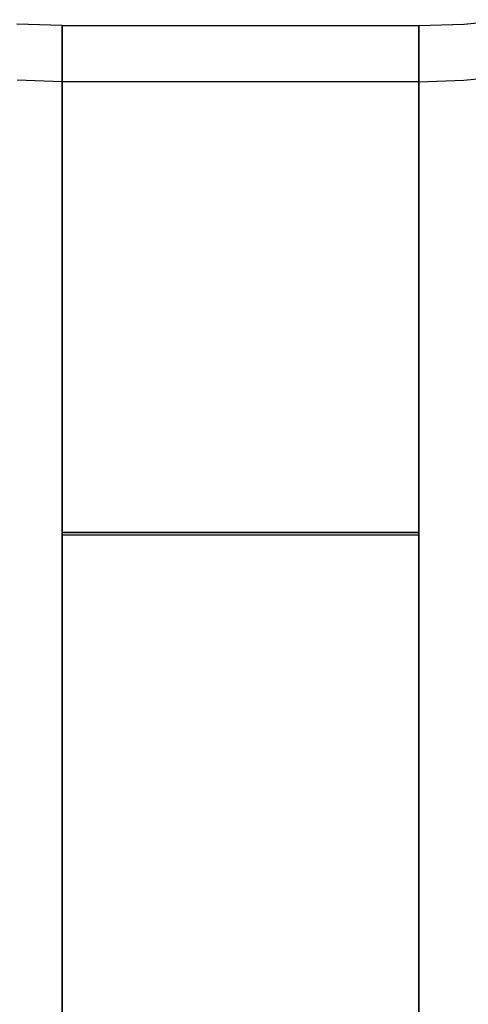
# Model space of a CAD drawing. Units: millimetres. Extents: x -103 to 103, y -19 to 56.
# Drawn here: x -8 to 8, y 19 to 54 of the extents above; entities that cross this region are included whole.
import ezdxf

# ---------------------------------------------------------------- set-up
doc = ezdxf.new("R2010")
doc.units = ezdxf.units.MM
doc.layers.add('MAIN-1', color=7, linetype='Continuous')
doc.layers.add('MAIN-2', color=7, linetype='Continuous')

msp = doc.modelspace()

# ---------------------------------------------------------------- linework, layer by layer
at = {"layer": 'MAIN-1'}
for p, q in [((-6.35, 53.613), (-7.955, 53.669)), ((6.35, 53.613), (7.955, 53.669)), ((7.955, 53.669), (9.55, 53.824)), ((-6.35, 53.595), (-6.35, 53.613)), ((-6.35, 53.613), (6.35, 53.613)), ((-6.35, 53.542), (-6.35, 53.595)), ((-6.35, 53.456), (-6.35, 53.542)), ((-6.35, 53.338), (-6.35, 53.456)), ((-6.35, 53.191), (-6.35, 53.338)), ((6.35, 53.595), (6.35, 53.613)), ((6.35, 53.541), (6.35, 53.595)), ((6.35, 53.452), (6.35, 53.541)), ((6.35, 53.327), (6.35, 53.452)), ((6.35, 53.167), (6.35, 53.327)), ((-6.35, 53.015), (-6.35, 53.191)), ((-6.35, 52.813), (-6.35, 53.015)), ((6.35, 52.971), (6.35, 53.167)), ((6.35, 52.741), (6.35, 52.971)), ((-6.35, 52.585), (-6.35, 52.813)), ((6.35, 52.477), (6.35, 52.741)), ((-6.35, 52.332), (-6.35, 52.585)), ((-6.35, 52.054), (-6.35, 52.332)), ((6.35, 52.179), (6.35, 52.477)), ((-6.35, 51.753), (-6.35, 52.054)), ((6.35, 51.848), (6.35, 52.179)), ((-6.35, 51.43), (-6.35, 51.753)), ((6.35, 51.485), (6.35, 51.848)), ((-6.35, 51.085), (-6.35, 51.43)), ((6.35, 51.089), (6.35, 51.485)), ((-6.35, 50.718), (-6.35, 51.085)), ((6.35, 50.663), (6.35, 51.089)), ((-6.35, 50.33), (-6.35, 50.718)), ((6.35, 50.206), (6.35, 50.663)), ((-6.35, 49.923), (-6.35, 50.33)), ((6.35, 49.72), (6.35, 50.206)), ((-6.35, 49.495), (-6.35, 49.923)), ((-6.35, 49.048), (-6.35, 49.495)), ((6.35, 49.205), (6.35, 49.72)), ((6.35, 48.663), (6.35, 49.205)), ((-6.35, 48.581), (-6.35, 49.048)), ((-6.35, 48.096), (-6.35, 48.581)), ((6.35, 48.094), (6.35, 48.663)), ((-6.35, 47.593), (-6.35, 48.096)), ((6.35, 47.499), (6.35, 48.094)), ((-6.35, 47.071), (-6.35, 47.593)), ((6.35, 46.881), (6.35, 47.499)), ((-6.35, 46.532), (-6.35, 47.071)), ((6.35, 46.239), (6.35, 46.881)), ((-6.35, 45.975), (-6.35, 46.532)), ((-6.35, 45.4), (-6.35, 45.975)), ((6.35, 45.575), (6.35, 46.239)), ((-6.35, 44.809), (-6.35, 45.4)), ((6.35, 44.891), (6.35, 45.575)), ((-6.35, 44.2), (-6.35, 44.809)), ((6.35, 44.187), (6.35, 44.891)), ((-6.35, 43.574), (-6.35, 44.2)), ((6.35, 43.464), (6.35, 44.187)), ((-6.35, 42.931), (-6.35, 43.574)), ((6.35, 42.726), (6.35, 43.464)), ((-6.35, 42.271), (-6.35, 42.931)), ((6.35, 41.971), (6.35, 42.726)), ((-6.35, 41.594), (-6.35, 42.271)), ((6.35, 41.203), (6.35, 41.971)), ((-6.35, 40.9), (-6.35, 41.594)), ((6.35, 40.423), (6.35, 41.203)), ((-6.35, 40.19), (-6.35, 40.9)), ((6.35, 39.631), (6.35, 40.423)), ((-6.35, 39.462), (-6.35, 40.19)), ((-6.35, 38.717), (-6.35, 39.462)), ((6.35, 38.83), (6.35, 39.631)), ((-6.35, 37.955), (-6.35, 38.717)), ((6.35, 38.021), (6.35, 38.83)), ((-6.35, 37.175), (-6.35, 37.955)), ((6.35, 37.205), (6.35, 38.021)), ((6.35, 36.384), (6.35, 37.205)), ((-6.35, 36.377), (-6.35, 37.175)), ((-6.35, 35.56), (-6.35, 36.377)), ((6.35, 35.56), (6.35, 36.384)), ((-6.35, 12.501), (-6.35, 35.56)), ((6.35, 35.56), (-6.35, 35.56)), ((6.35, 12.501), (6.35, 35.56))]:
    msp.add_line(p, q, dxfattribs=at)
at = {"layer": 'MAIN-2'}
for p, q in [((-6.35, 53.613), (-7.955, 53.669)), ((-6.35, 53.613), (-7.955, 53.669)), ((-6.35, 53.613), (-7.955, 53.669)), ((-6.35, 53.613), (-7.946, 53.669)), ((6.35, 53.613), (7.955, 53.669)), ((6.35, 53.613), (7.946, 53.669)), ((6.35, 53.613), (7.955, 53.669)), ((6.35, 53.613), (7.955, 53.669)), ((7.946, 53.669), (9.537, 53.824)), ((7.955, 53.669), (9.55, 53.824)), ((7.955, 53.669), (9.55, 53.824)), ((7.955, 53.669), (9.55, 53.824)), ((-6.35, 53.613), (-6.35, 53.613)), ((-6.35, 53.613), (-6.35, 53.595)), ((-6.35, 53.595), (-6.35, 53.542)), ((-6.35, 53.542), (-6.35, 53.456)), ((-6.35, 53.456), (-6.35, 53.338)), ((-6.35, 53.338), (-6.35, 53.191)), ((6.35, 53.613), (6.35, 53.595)), ((6.35, 53.613), (6.35, 53.613)), ((6.35, 53.595), (6.35, 53.541)), ((6.35, 53.541), (6.35, 53.452)), ((6.35, 53.452), (6.35, 53.327)), ((6.35, 53.327), (6.35, 53.167)), ((-6.35, 53.191), (-6.35, 53.015)), ((-6.35, 53.015), (-6.35, 52.813)), ((6.35, 53.167), (6.35, 52.971)), ((6.35, 52.971), (6.35, 52.741)), ((-6.35, 52.813), (-6.35, 52.585)), ((6.35, 52.741), (6.35, 52.477)), ((-6.35, 52.585), (-6.35, 52.332)), ((-6.35, 52.332), (-6.35, 52.054)), ((6.35, 52.477), (6.35, 52.179)), ((-6.35, 52.054), (-6.35, 51.753)), ((6.35, 52.179), (6.35, 51.848)), ((-6.35, 51.613), (-7.946, 51.669)), ((-6.35, 51.753), (-6.35, 51.43)), ((-6.35, 51.613), (-6.35, 51.613)), ((-6.35, 51.613), (-6.35, 51.592)), ((-6.35, 51.592), (-6.35, 51.613)), ((6.35, 51.613), (-6.35, 51.613)), ((-6.35, 51.592), (-6.35, 51.532)), ((-6.35, 51.532), (-6.35, 51.592)), ((6.35, 51.848), (6.35, 51.485)), ((6.35, 51.613), (7.946, 51.669)), ((6.35, 51.592), (6.35, 51.613)), ((6.35, 51.613), (6.35, 51.613)), ((6.35, 51.613), (6.35, 51.592)), ((6.35, 51.532), (6.35, 51.592)), ((6.35, 51.592), (6.35, 51.532)), ((7.946, 51.669), (9.537, 51.824)), ((-6.35, 51.532), (-6.35, 51.435)), ((-6.35, 51.435), (-6.35, 51.532)), ((-6.35, 51.435), (-6.35, 51.304)), ((-6.35, 51.304), (-6.35, 51.435)), ((-6.35, 51.43), (-6.35, 51.085)), ((-6.35, 51.304), (-6.35, 51.141)), ((-6.35, 51.141), (-6.35, 51.304)), ((6.35, 51.435), (6.35, 51.532)), ((6.35, 51.532), (6.35, 51.435)), ((6.35, 51.485), (6.35, 51.089)), ((6.35, 51.304), (6.35, 51.435)), ((6.35, 51.435), (6.35, 51.304)), ((6.35, 51.141), (6.35, 51.304)), ((6.35, 51.304), (6.35, 51.141)), ((-6.35, 51.141), (-6.35, 50.947)), ((-6.35, 50.947), (-6.35, 51.141)), ((-6.35, 51.085), (-6.35, 50.718)), ((-6.35, 50.947), (-6.35, 50.725)), ((-6.35, 50.725), (-6.35, 50.947)), ((6.35, 50.947), (6.35, 51.141)), ((6.35, 51.141), (6.35, 50.947)), ((6.35, 51.089), (6.35, 50.663)), ((6.35, 50.725), (6.35, 50.947)), ((6.35, 50.947), (6.35, 50.725)), ((-6.35, 50.725), (-6.35, 50.474)), ((-6.35, 50.474), (-6.35, 50.725)), ((-6.35, 50.718), (-6.35, 50.33)), ((6.35, 50.474), (6.35, 50.725)), ((6.35, 50.725), (6.35, 50.474)), ((6.35, 50.663), (6.35, 50.206)), ((-6.35, 50.474), (-6.35, 50.198)), ((-6.35, 50.198), (-6.35, 50.474)), ((-6.35, 50.33), (-6.35, 49.923)), ((-6.35, 50.198), (-6.35, 49.896)), ((-6.35, 49.896), (-6.35, 50.198)), ((6.35, 50.198), (6.35, 50.474)), ((6.35, 50.474), (6.35, 50.198)), ((6.35, 50.206), (6.35, 49.72)), ((6.35, 49.896), (6.35, 50.198)), ((6.35, 50.198), (6.35, 49.896)), ((-6.35, 49.923), (-6.35, 49.495)), ((-6.35, 49.896), (-6.35, 49.569)), ((-6.35, 49.569), (-6.35, 49.896)), ((6.35, 49.569), (6.35, 49.896)), ((6.35, 49.896), (6.35, 49.569)), ((-6.35, 49.569), (-6.35, 49.218)), ((-6.35, 49.218), (-6.35, 49.569)), ((-6.35, 49.495), (-6.35, 49.048)), ((6.35, 49.72), (6.35, 49.205)), ((6.35, 49.218), (6.35, 49.569)), ((6.35, 49.569), (6.35, 49.218)), ((-6.35, 49.218), (-6.35, 48.845)), ((-6.35, 48.845), (-6.35, 49.218)), ((6.35, 48.845), (6.35, 49.218)), ((6.35, 49.218), (6.35, 48.845)), ((6.35, 49.205), (6.35, 48.663)), ((-6.35, 49.048), (-6.35, 48.581)), ((-6.35, 48.845), (-6.35, 48.449)), ((-6.35, 48.449), (-6.35, 48.845)), ((6.35, 48.449), (6.35, 48.845)), ((6.35, 48.845), (6.35, 48.449)), ((-6.35, 48.581), (-6.35, 48.096)), ((-6.35, 48.449), (-6.35, 48.031)), ((-6.35, 48.031), (-6.35, 48.449)), ((6.35, 48.663), (6.35, 48.094)), ((6.35, 48.031), (6.35, 48.449)), ((6.35, 48.449), (6.35, 48.031)), ((-6.35, 48.096), (-6.35, 47.593)), ((6.35, 48.094), (6.35, 47.499)), ((-6.35, 48.031), (-6.35, 47.592)), ((-6.35, 47.592), (-6.35, 48.031)), ((6.35, 47.592), (6.35, 48.031)), ((6.35, 48.031), (6.35, 47.592)), ((-6.35, 47.593), (-6.35, 47.071)), ((-6.35, 47.592), (-6.35, 47.132)), ((-6.35, 47.132), (-6.35, 47.592)), ((6.35, 47.132), (6.35, 47.592)), ((6.35, 47.592), (6.35, 47.132)), ((6.35, 47.499), (6.35, 46.881)), ((-6.35, 47.132), (-6.35, 46.651)), ((-6.35, 46.651), (-6.35, 47.132)), ((-6.35, 47.071), (-6.35, 46.532)), ((6.35, 46.651), (6.35, 47.132)), ((6.35, 47.132), (6.35, 46.651)), ((6.35, 46.881), (6.35, 46.239)), ((-6.35, 46.651), (-6.35, 46.15)), ((-6.35, 46.15), (-6.35, 46.651)), ((-6.35, 46.532), (-6.35, 45.975)), ((6.35, 46.15), (6.35, 46.651)), ((6.35, 46.651), (6.35, 46.15)), ((-6.35, 46.15), (-6.35, 45.629)), ((-6.35, 45.629), (-6.35, 46.15)), ((-6.35, 45.975), (-6.35, 45.4)), ((6.35, 46.239), (6.35, 45.575)), ((6.35, 45.629), (6.35, 46.15)), ((6.35, 46.15), (6.35, 45.629)), ((-6.35, 45.629), (-6.35, 45.089)), ((-6.35, 45.089), (-6.35, 45.629)), ((6.35, 45.089), (6.35, 45.629)), ((6.35, 45.629), (6.35, 45.089)), ((-6.35, 45.4), (-6.35, 44.809)), ((6.35, 45.575), (6.35, 44.891)), ((-6.35, 45.089), (-6.35, 44.528)), ((-6.35, 44.528), (-6.35, 45.089)), ((6.35, 44.528), (6.35, 45.089)), ((6.35, 45.089), (6.35, 44.528)), ((-6.35, 44.809), (-6.35, 44.2)), ((6.35, 44.891), (6.35, 44.187)), ((-6.35, 44.528), (-6.35, 43.949)), ((-6.35, 43.949), (-6.35, 44.528)), ((-6.35, 44.2), (-6.35, 43.574)), ((6.35, 43.949), (6.35, 44.528)), ((6.35, 44.528), (6.35, 43.949)), ((-6.35, 43.949), (-6.35, 43.35)), ((-6.35, 43.35), (-6.35, 43.949)), ((6.35, 44.187), (6.35, 43.464)), ((6.35, 43.35), (6.35, 43.949)), ((6.35, 43.949), (6.35, 43.35)), ((-6.35, 43.574), (-6.35, 42.931)), ((-6.35, 43.35), (-6.35, 42.732)), ((-6.35, 42.732), (-6.35, 43.35)), ((6.35, 43.464), (6.35, 42.726)), ((6.35, 42.732), (6.35, 43.35)), ((6.35, 43.35), (6.35, 42.732)), ((-6.35, 42.931), (-6.35, 42.271)), ((-6.35, 42.732), (-6.35, 42.095)), ((-6.35, 42.095), (-6.35, 42.732)), ((6.35, 42.095), (6.35, 42.732)), ((6.35, 42.732), (6.35, 42.095)), ((6.35, 42.726), (6.35, 41.971)), ((-6.35, 42.271), (-6.35, 41.594)), ((-6.35, 42.095), (-6.35, 41.439)), ((-6.35, 41.439), (-6.35, 42.095)), ((6.35, 41.439), (6.35, 42.095)), ((6.35, 42.095), (6.35, 41.439)), ((6.35, 41.971), (6.35, 41.203)), ((-6.35, 41.594), (-6.35, 40.9)), ((-6.35, 41.439), (-6.35, 40.763)), ((-6.35, 40.763), (-6.35, 41.439)), ((6.35, 40.763), (6.35, 41.439)), ((6.35, 41.439), (6.35, 40.763)), ((6.35, 41.203), (6.35, 40.423)), ((-6.35, 40.9), (-6.35, 40.19)), ((-6.35, 40.763), (-6.35, 40.067)), ((-6.35, 40.067), (-6.35, 40.763)), ((6.35, 40.067), (6.35, 40.763)), ((6.35, 40.763), (6.35, 40.067)), ((6.35, 40.423), (6.35, 39.631)), ((-6.35, 40.19), (-6.35, 39.462)), ((-6.35, 40.067), (-6.35, 39.351)), ((-6.35, 39.351), (-6.35, 40.067)), ((6.35, 39.351), (6.35, 40.067)), ((6.35, 40.067), (6.35, 39.351)), ((-6.35, 39.462), (-6.35, 38.717)), ((-6.35, 39.351), (-6.35, 38.615)), ((-6.35, 38.615), (-6.35, 39.351)), ((6.35, 39.631), (6.35, 38.83)), ((6.35, 38.615), (6.35, 39.351)), ((6.35, 39.351), (6.35, 38.615)), ((-6.35, 38.717), (-6.35, 37.955)), ((-6.35, 38.615), (-6.35, 37.859)), ((-6.35, 37.859), (-6.35, 38.615)), ((6.35, 38.83), (6.35, 38.021)), ((6.35, 37.859), (6.35, 38.615)), ((6.35, 38.615), (6.35, 37.859)), ((-6.35, 37.955), (-6.35, 37.175)), ((6.35, 38.021), (6.35, 37.205)), ((-6.35, 37.859), (-6.35, 37.08)), ((-6.35, 37.08), (-6.35, 37.859)), ((6.35, 37.08), (6.35, 37.859)), ((6.35, 37.859), (6.35, 37.08)), ((6.35, 37.205), (6.35, 36.384)), ((-6.35, 37.175), (-6.35, 36.377)), ((-6.35, 37.08), (-6.35, 36.279)), ((-6.35, 36.279), (-6.35, 37.08)), ((6.35, 36.279), (6.35, 37.08)), ((6.35, 37.08), (6.35, 36.279)), ((-6.35, 36.377), (-6.35, 35.56)), ((-6.35, 36.279), (-6.35, 35.455)), ((-6.35, 35.455), (-6.35, 36.279)), ((6.35, 36.384), (6.35, 35.56)), ((6.35, 35.455), (6.35, 36.279)), ((6.35, 36.279), (6.35, 35.455)), ((-6.35, 35.56), (-6.35, 12.501)), ((-6.35, 35.56), (6.35, 35.56)), ((-6.35, 35.455), (-6.35, 12.501)), ((-6.35, 12.501), (-6.35, 35.455)), ((6.35, 35.455), (-6.35, 35.455)), ((6.35, 35.455), (-6.35, 35.455)), ((6.35, 35.56), (6.35, 12.501)), ((6.35, 12.501), (6.35, 35.455)), ((6.35, 35.455), (6.35, 12.501))]:
    msp.add_line(p, q, dxfattribs=at)

doc.saveas('drawing.dxf')
